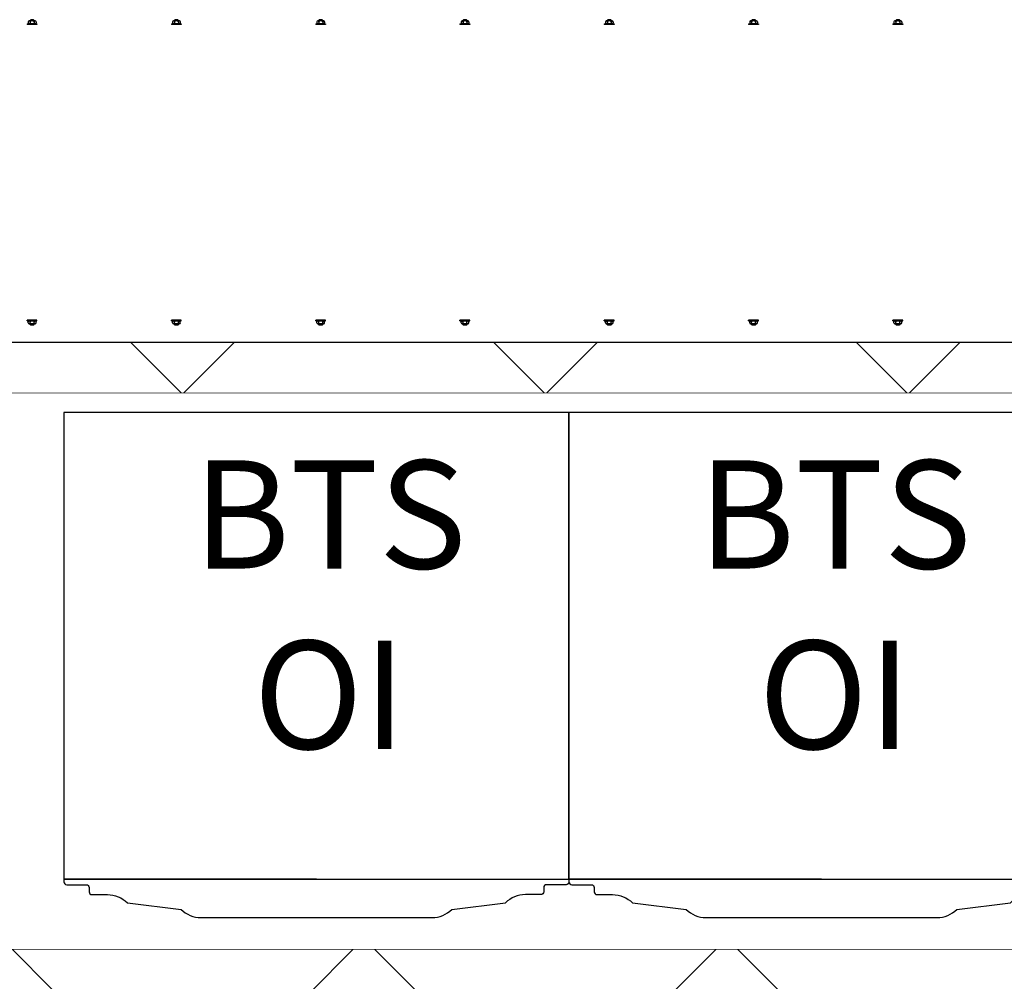
# Model space of a CAD drawing. Units: millimetres. Extents: x 22 to 4552, y -1568 to -388.
# Drawn here: x 1982 to 1984, y -1039 to -1037 of the extents above; entities that cross this region are included whole.
import ezdxf

# ---------------------------------------------------------------- set-up
doc = ezdxf.new("R2010")
doc.units = ezdxf.units.MM
doc.header["$LTSCALE"] = 0.1
doc.set_wipeout_variables(frame=1)
doc.layers.get('0').update_dxf_attribs({"lineweight": 0})
doc.layers.add('CIV-EXISTENTE', color=252, linetype='Continuous')
doc.styles.add('Regua 0100', font='arial.ttf', dxfattribs={"height": 0.15})

# ---------------------------------------------------------------- blocks, each defined once
blk = doc.blocks.new('*U258')
blk.add_lwpolyline([(0, 0.1), (7.8504, 0.1), (7.8504, 0.2), (0, 0.2)], close=True)
blk.add_wipeout([(0, 0.1), (7.8504, 0.1), (7.8504, 0.2), (0, 0.2)])
blk = doc.blocks.new('*U30')
at = {"color": 0, "linetype": 'ByBlock'}
for points in [[(-0.1905, 0), (-0.2, 0), (-0.2, 2.9828), (-0.1905, 2.9828)], [(0.1905, 0), (0.2, 0), (0.2, 2.9828), (0.1905, 2.9828)]]:
    blk.add_wipeout(points, dxfattribs=at)
for points in [[(-0.205, 1.2), (0.205, 1.2), (0.205, 1.2254), (-0.205, 1.2254)], [(-0.205, 1), (0.205, 1), (0.205, 1.0254), (-0.205, 1.0254)], [(-0.205, 0.8), (0.205, 0.8), (0.205, 0.8254), (-0.205, 0.8254)], [(-0.205, 0.6), (0.205, 0.6), (0.205, 0.6254), (-0.205, 0.6254)], [(-0.205, 0.4), (0.205, 0.4), (0.205, 0.4254), (-0.205, 0.4254)], [(-0.205, 0.2), (0.205, 0.2), (0.205, 0.2254), (-0.205, 0.2254)], [(-0.205, 0.0254), (0.205, 0.0254), (0.205, 0), (-0.205, 0)]]:
    blk.add_wipeout(points, dxfattribs=at)
at = {"color": 0}
for p, q in [((-0.2107, 1.2157), (-0.2116, 1.2148)), ((-0.2116, 1.2148), (-0.2116, 1.2109)), ((-0.2116, 1.2148), (-0.2099, 1.2148)), ((-0.2107, 1.2157), (-0.2107, 1.21)), ((-0.2107, 1.2157), (-0.2099, 1.2157)), ((-0.2099, 1.217), (-0.2099, 1.2087)), ((-0.2087, 1.2183), (-0.2081, 1.2183)), ((-0.2087, 1.2156), (-0.2081, 1.2156)), ((-0.2081, 1.2183), (-0.2072, 1.2183)), ((-0.2081, 1.2156), (-0.2072, 1.2156)), ((-0.2059, 1.2195), (-0.205, 1.2195)), ((-0.2059, 1.2059), (-0.2059, 1.2195)), ((-0.2059, 1.217), (-0.2059, 1.2087)), ((-0.205, 1.2195), (-0.205, 1.2059)), ((0.2059, 1.2195), (0.205, 1.2195)), ((0.205, 1.2195), (0.205, 1.2059)), ((0.2059, 1.2059), (0.2059, 1.2195)), ((0.2059, 1.217), (0.2059, 1.2087)), ((0.2081, 1.2183), (0.2072, 1.2183)), ((0.2081, 1.2156), (0.2072, 1.2156)), ((0.2087, 1.2183), (0.2081, 1.2183)), ((0.2087, 1.2156), (0.2081, 1.2156)), ((0.2099, 1.217), (0.2099, 1.2087)), ((0.2107, 1.2157), (0.2099, 1.2157)), ((0.2116, 1.2148), (0.2099, 1.2148)), ((0.2107, 1.2157), (0.2107, 1.21)), ((0.2107, 1.2157), (0.2116, 1.2148)), ((0.2116, 1.2148), (0.2116, 1.2109)), ((-0.2116, 1.2109), (-0.2107, 1.21)), ((-0.2116, 1.2109), (-0.2099, 1.2109)), ((-0.2107, 1.21), (-0.2099, 1.21)), ((-0.2087, 1.2101), (-0.2081, 1.2101)), ((-0.2087, 1.2074), (-0.2081, 1.2074)), ((-0.2081, 1.2101), (-0.2072, 1.2101)), ((-0.2081, 1.2074), (-0.2072, 1.2074)), ((-0.2059, 1.2128), (-0.2059, 1.2128)), ((-0.2059, 1.2059), (-0.205, 1.2059)), ((0.2059, 1.2059), (0.205, 1.2059)), ((0.2059, 1.2128), (0.2059, 1.2128)), ((0.2081, 1.2101), (0.2072, 1.2101)), ((0.2081, 1.2074), (0.2072, 1.2074)), ((0.2087, 1.2101), (0.2081, 1.2101)), ((0.2087, 1.2074), (0.2081, 1.2074)), ((0.2116, 1.2109), (0.2099, 1.2109)), ((0.2107, 1.21), (0.2099, 1.21)), ((0.2116, 1.2109), (0.2107, 1.21)), ((-0.2107, 1.0157), (-0.2116, 1.0148)), ((-0.2116, 1.0148), (-0.2116, 1.0109)), ((-0.2116, 1.0148), (-0.2099, 1.0148)), ((-0.2116, 1.0109), (-0.2107, 1.01)), ((-0.2116, 1.0109), (-0.2099, 1.0109)), ((-0.2107, 1.0157), (-0.2107, 1.01)), ((-0.2107, 1.0157), (-0.2099, 1.0157)), ((-0.2107, 1.01), (-0.2099, 1.01)), ((-0.2099, 1.017), (-0.2099, 1.0087)), ((-0.2087, 1.0183), (-0.2081, 1.0183)), ((-0.2087, 1.0156), (-0.2081, 1.0156)), ((-0.2087, 1.0101), (-0.2081, 1.0101)), ((-0.2081, 1.0183), (-0.2072, 1.0183)), ((-0.2081, 1.0156), (-0.2072, 1.0156)), ((-0.2081, 1.0101), (-0.2072, 1.0101)), ((-0.2059, 1.0195), (-0.205, 1.0195)), ((-0.2059, 1.0059), (-0.2059, 1.0195)), ((-0.2059, 1.017), (-0.2059, 1.0087)), ((-0.2059, 1.0128), (-0.2059, 1.0128)), ((-0.205, 1.0195), (-0.205, 1.0059)), ((0.2059, 1.0195), (0.205, 1.0195)), ((0.205, 1.0195), (0.205, 1.0059)), ((0.2059, 1.0059), (0.2059, 1.0195)), ((0.2059, 1.017), (0.2059, 1.0087)), ((0.2059, 1.0128), (0.2059, 1.0128)), ((0.2081, 1.0183), (0.2072, 1.0183)), ((0.2081, 1.0156), (0.2072, 1.0156)), ((0.2081, 1.0101), (0.2072, 1.0101)), ((0.2087, 1.0183), (0.2081, 1.0183)), ((0.2087, 1.0156), (0.2081, 1.0156)), ((0.2087, 1.0101), (0.2081, 1.0101)), ((0.2099, 1.017), (0.2099, 1.0087)), ((0.2107, 1.0157), (0.2099, 1.0157)), ((0.2116, 1.0148), (0.2099, 1.0148)), ((0.2116, 1.0109), (0.2099, 1.0109)), ((0.2107, 1.01), (0.2099, 1.01)), ((0.2107, 1.0157), (0.2107, 1.01)), ((0.2107, 1.0157), (0.2116, 1.0148)), ((0.2116, 1.0109), (0.2107, 1.01)), ((0.2116, 1.0148), (0.2116, 1.0109)), ((-0.2087, 1.0074), (-0.2081, 1.0074)), ((-0.2081, 1.0074), (-0.2072, 1.0074)), ((-0.2059, 1.0059), (-0.205, 1.0059)), ((0.2059, 1.0059), (0.205, 1.0059)), ((0.2081, 1.0074), (0.2072, 1.0074)), ((0.2087, 1.0074), (0.2081, 1.0074)), ((-0.2059, 0.8195), (-0.205, 0.8195)), ((-0.2059, 0.8059), (-0.2059, 0.8195)), ((-0.205, 0.8195), (-0.205, 0.8059)), ((0.2059, 0.8195), (0.205, 0.8195)), ((0.205, 0.8195), (0.205, 0.8059)), ((0.2059, 0.8059), (0.2059, 0.8195)), ((-0.2107, 0.8157), (-0.2116, 0.8148)), ((-0.2116, 0.8148), (-0.2116, 0.8109)), ((-0.2116, 0.8148), (-0.2099, 0.8148)), ((-0.2116, 0.8109), (-0.2107, 0.81)), ((-0.2116, 0.8109), (-0.2099, 0.8109)), ((-0.2107, 0.8157), (-0.2107, 0.81)), ((-0.2107, 0.8157), (-0.2099, 0.8157)), ((-0.2107, 0.81), (-0.2099, 0.81)), ((-0.2099, 0.817), (-0.2099, 0.8087)), ((-0.2087, 0.8183), (-0.2081, 0.8183)), ((-0.2087, 0.8156), (-0.2081, 0.8156)), ((-0.2087, 0.8101), (-0.2081, 0.8101)), ((-0.2087, 0.8074), (-0.2081, 0.8074)), ((-0.2081, 0.8183), (-0.2072, 0.8183)), ((-0.2081, 0.8156), (-0.2072, 0.8156)), ((-0.2081, 0.8101), (-0.2072, 0.8101)), ((-0.2081, 0.8074), (-0.2072, 0.8074)), ((-0.2059, 0.817), (-0.2059, 0.8087)), ((-0.2059, 0.8128), (-0.2059, 0.8128)), ((-0.2059, 0.8059), (-0.205, 0.8059)), ((0.2059, 0.8059), (0.205, 0.8059)), ((0.2059, 0.817), (0.2059, 0.8087)), ((0.2059, 0.8128), (0.2059, 0.8128)), ((0.2081, 0.8183), (0.2072, 0.8183)), ((0.2081, 0.8156), (0.2072, 0.8156)), ((0.2081, 0.8101), (0.2072, 0.8101)), ((0.2081, 0.8074), (0.2072, 0.8074)), ((0.2087, 0.8183), (0.2081, 0.8183)), ((0.2087, 0.8156), (0.2081, 0.8156)), ((0.2087, 0.8101), (0.2081, 0.8101)), ((0.2087, 0.8074), (0.2081, 0.8074)), ((0.2099, 0.817), (0.2099, 0.8087)), ((0.2107, 0.8157), (0.2099, 0.8157)), ((0.2116, 0.8148), (0.2099, 0.8148)), ((0.2116, 0.8109), (0.2099, 0.8109)), ((0.2107, 0.81), (0.2099, 0.81)), ((0.2107, 0.8157), (0.2107, 0.81)), ((0.2107, 0.8157), (0.2116, 0.8148)), ((0.2116, 0.8109), (0.2107, 0.81)), ((0.2116, 0.8148), (0.2116, 0.8109)), ((-0.2107, 0.6157), (-0.2116, 0.6148)), ((-0.2116, 0.6148), (-0.2116, 0.6109)), ((-0.2116, 0.6148), (-0.2099, 0.6148)), ((-0.2107, 0.6157), (-0.2107, 0.61)), ((-0.2107, 0.6157), (-0.2099, 0.6157)), ((-0.2099, 0.617), (-0.2099, 0.6087)), ((-0.2087, 0.6183), (-0.2081, 0.6183)), ((-0.2087, 0.6156), (-0.2081, 0.6156)), ((-0.2081, 0.6183), (-0.2072, 0.6183)), ((-0.2081, 0.6156), (-0.2072, 0.6156)), ((-0.2059, 0.6195), (-0.205, 0.6195)), ((-0.2059, 0.6059), (-0.2059, 0.6195)), ((-0.2059, 0.617), (-0.2059, 0.6087)), ((-0.205, 0.6195), (-0.205, 0.6059)), ((0.2059, 0.6195), (0.205, 0.6195)), ((0.205, 0.6195), (0.205, 0.6059)), ((0.2059, 0.6059), (0.2059, 0.6195)), ((0.2059, 0.617), (0.2059, 0.6087)), ((0.2081, 0.6183), (0.2072, 0.6183)), ((0.2081, 0.6156), (0.2072, 0.6156)), ((0.2087, 0.6183), (0.2081, 0.6183)), ((0.2087, 0.6156), (0.2081, 0.6156)), ((0.2099, 0.617), (0.2099, 0.6087)), ((0.2107, 0.6157), (0.2099, 0.6157)), ((0.2116, 0.6148), (0.2099, 0.6148)), ((0.2107, 0.6157), (0.2107, 0.61)), ((0.2107, 0.6157), (0.2116, 0.6148)), ((0.2116, 0.6148), (0.2116, 0.6109)), ((-0.2116, 0.6109), (-0.2107, 0.61)), ((-0.2116, 0.6109), (-0.2099, 0.6109)), ((-0.2107, 0.61), (-0.2099, 0.61)), ((-0.2087, 0.6101), (-0.2081, 0.6101)), ((-0.2087, 0.6074), (-0.2081, 0.6074)), ((-0.2081, 0.6101), (-0.2072, 0.6101)), ((-0.2081, 0.6074), (-0.2072, 0.6074)), ((-0.2059, 0.6128), (-0.2059, 0.6128)), ((-0.2059, 0.6059), (-0.205, 0.6059)), ((0.2059, 0.6059), (0.205, 0.6059)), ((0.2059, 0.6128), (0.2059, 0.6128)), ((0.2081, 0.6101), (0.2072, 0.6101)), ((0.2081, 0.6074), (0.2072, 0.6074)), ((0.2087, 0.6101), (0.2081, 0.6101)), ((0.2087, 0.6074), (0.2081, 0.6074)), ((0.2116, 0.6109), (0.2099, 0.6109)), ((0.2107, 0.61), (0.2099, 0.61)), ((0.2116, 0.6109), (0.2107, 0.61)), ((-0.2107, 0.4157), (-0.2116, 0.4148)), ((-0.2116, 0.4148), (-0.2116, 0.4109)), ((-0.2116, 0.4148), (-0.2099, 0.4148)), ((-0.2116, 0.4109), (-0.2107, 0.41)), ((-0.2116, 0.4109), (-0.2099, 0.4109)), ((-0.2107, 0.4157), (-0.2107, 0.41)), ((-0.2107, 0.4157), (-0.2099, 0.4157)), ((-0.2107, 0.41), (-0.2099, 0.41)), ((-0.2099, 0.417), (-0.2099, 0.4087)), ((-0.2087, 0.4183), (-0.2081, 0.4183)), ((-0.2087, 0.4156), (-0.2081, 0.4156)), ((-0.2087, 0.4101), (-0.2081, 0.4101)), ((-0.2081, 0.4183), (-0.2072, 0.4183)), ((-0.2081, 0.4156), (-0.2072, 0.4156)), ((-0.2081, 0.4101), (-0.2072, 0.4101)), ((-0.2059, 0.4195), (-0.205, 0.4195)), ((-0.2059, 0.4059), (-0.2059, 0.4195)), ((-0.2059, 0.417), (-0.2059, 0.4087)), ((-0.2059, 0.4128), (-0.2059, 0.4128)), ((-0.205, 0.4195), (-0.205, 0.4059)), ((0.2059, 0.4195), (0.205, 0.4195)), ((0.205, 0.4195), (0.205, 0.4059)), ((0.2059, 0.4059), (0.2059, 0.4195)), ((0.2059, 0.417), (0.2059, 0.4087)), ((0.2059, 0.4128), (0.2059, 0.4128)), ((0.2081, 0.4183), (0.2072, 0.4183)), ((0.2081, 0.4156), (0.2072, 0.4156)), ((0.2081, 0.4101), (0.2072, 0.4101)), ((0.2087, 0.4183), (0.2081, 0.4183)), ((0.2087, 0.4156), (0.2081, 0.4156)), ((0.2087, 0.4101), (0.2081, 0.4101)), ((0.2099, 0.417), (0.2099, 0.4087)), ((0.2107, 0.4157), (0.2099, 0.4157)), ((0.2116, 0.4148), (0.2099, 0.4148)), ((0.2116, 0.4109), (0.2099, 0.4109)), ((0.2107, 0.41), (0.2099, 0.41)), ((0.2107, 0.4157), (0.2107, 0.41)), ((0.2107, 0.4157), (0.2116, 0.4148)), ((0.2116, 0.4109), (0.2107, 0.41)), ((0.2116, 0.4148), (0.2116, 0.4109)), ((-0.2087, 0.4074), (-0.2081, 0.4074)), ((-0.2081, 0.4074), (-0.2072, 0.4074)), ((-0.2059, 0.4059), (-0.205, 0.4059)), ((0.2059, 0.4059), (0.205, 0.4059)), ((0.2081, 0.4074), (0.2072, 0.4074)), ((0.2087, 0.4074), (0.2081, 0.4074)), ((-0.2059, 0.2195), (-0.205, 0.2195)), ((-0.2059, 0.2059), (-0.2059, 0.2195)), ((-0.205, 0.2195), (-0.205, 0.2059)), ((0.2059, 0.2195), (0.205, 0.2195)), ((0.205, 0.2195), (0.205, 0.2059)), ((0.2059, 0.2059), (0.2059, 0.2195)), ((-0.2107, 0.2157), (-0.2116, 0.2148)), ((-0.2116, 0.2148), (-0.2116, 0.2109)), ((-0.2116, 0.2148), (-0.2099, 0.2148)), ((-0.2116, 0.2109), (-0.2107, 0.21)), ((-0.2116, 0.2109), (-0.2099, 0.2109)), ((-0.2107, 0.2157), (-0.2107, 0.21)), ((-0.2107, 0.2157), (-0.2099, 0.2157)), ((-0.2107, 0.21), (-0.2099, 0.21)), ((-0.2099, 0.217), (-0.2099, 0.2087)), ((-0.2087, 0.2183), (-0.2081, 0.2183)), ((-0.2087, 0.2156), (-0.2081, 0.2156)), ((-0.2087, 0.2101), (-0.2081, 0.2101)), ((-0.2087, 0.2074), (-0.2081, 0.2074)), ((-0.2081, 0.2183), (-0.2072, 0.2183)), ((-0.2081, 0.2156), (-0.2072, 0.2156)), ((-0.2081, 0.2101), (-0.2072, 0.2101)), ((-0.2081, 0.2074), (-0.2072, 0.2074)), ((-0.2059, 0.217), (-0.2059, 0.2087)), ((-0.2059, 0.2128), (-0.2059, 0.2128)), ((-0.2059, 0.2059), (-0.205, 0.2059)), ((0.2059, 0.2059), (0.205, 0.2059)), ((0.2059, 0.217), (0.2059, 0.2087)), ((0.2059, 0.2128), (0.2059, 0.2128)), ((0.2081, 0.2183), (0.2072, 0.2183)), ((0.2081, 0.2156), (0.2072, 0.2156)), ((0.2081, 0.2101), (0.2072, 0.2101)), ((0.2081, 0.2074), (0.2072, 0.2074)), ((0.2087, 0.2183), (0.2081, 0.2183)), ((0.2087, 0.2156), (0.2081, 0.2156)), ((0.2087, 0.2101), (0.2081, 0.2101)), ((0.2087, 0.2074), (0.2081, 0.2074)), ((0.2099, 0.217), (0.2099, 0.2087)), ((0.2107, 0.2157), (0.2099, 0.2157)), ((0.2116, 0.2148), (0.2099, 0.2148)), ((0.2116, 0.2109), (0.2099, 0.2109)), ((0.2107, 0.21), (0.2099, 0.21)), ((0.2107, 0.2157), (0.2107, 0.21)), ((0.2107, 0.2157), (0.2116, 0.2148)), ((0.2116, 0.2109), (0.2107, 0.21)), ((0.2116, 0.2148), (0.2116, 0.2109)), ((-0.2107, 0.0157), (-0.2116, 0.0148)), ((-0.2116, 0.0148), (-0.2116, 0.0109)), ((-0.2116, 0.0148), (-0.2099, 0.0148)), ((-0.2107, 0.0157), (-0.2107, 0.01)), ((-0.2107, 0.0157), (-0.2099, 0.0157)), ((-0.2099, 0.017), (-0.2099, 0.0087)), ((-0.2087, 0.0183), (-0.2081, 0.0183)), ((-0.2087, 0.0156), (-0.2081, 0.0156)), ((-0.2081, 0.0183), (-0.2072, 0.0183)), ((-0.2081, 0.0156), (-0.2072, 0.0156)), ((-0.2059, 0.0195), (-0.205, 0.0195)), ((-0.2059, 0.0059), (-0.2059, 0.0195)), ((-0.2059, 0.017), (-0.2059, 0.0087)), ((-0.205, 0.0195), (-0.205, 0.0059)), ((0.2059, 0.0195), (0.205, 0.0195)), ((0.205, 0.0195), (0.205, 0.0059)), ((0.2059, 0.0059), (0.2059, 0.0195)), ((0.2059, 0.017), (0.2059, 0.0087)), ((0.2081, 0.0183), (0.2072, 0.0183)), ((0.2081, 0.0156), (0.2072, 0.0156)), ((0.2087, 0.0183), (0.2081, 0.0183)), ((0.2087, 0.0156), (0.2081, 0.0156)), ((0.2099, 0.017), (0.2099, 0.0087)), ((0.2107, 0.0157), (0.2099, 0.0157)), ((0.2116, 0.0148), (0.2099, 0.0148)), ((0.2107, 0.0157), (0.2107, 0.01)), ((0.2107, 0.0157), (0.2116, 0.0148)), ((0.2116, 0.0148), (0.2116, 0.0109)), ((-0.2116, 0.0109), (-0.2107, 0.01)), ((-0.2116, 0.0109), (-0.2099, 0.0109)), ((-0.2107, 0.01), (-0.2099, 0.01)), ((-0.2087, 0.0101), (-0.2081, 0.0101)), ((-0.2087, 0.0074), (-0.2081, 0.0074)), ((-0.2081, 0.0101), (-0.2072, 0.0101)), ((-0.2081, 0.0074), (-0.2072, 0.0074)), ((-0.2059, 0.0128), (-0.2059, 0.0128)), ((-0.2059, 0.0059), (-0.205, 0.0059)), ((0.2059, 0.0059), (0.205, 0.0059)), ((0.2059, 0.0128), (0.2059, 0.0128)), ((0.2081, 0.0101), (0.2072, 0.0101)), ((0.2081, 0.0074), (0.2072, 0.0074)), ((0.2087, 0.0101), (0.2081, 0.0101)), ((0.2087, 0.0074), (0.2081, 0.0074)), ((0.2116, 0.0109), (0.2099, 0.0109)), ((0.2107, 0.01), (0.2099, 0.01)), ((0.2116, 0.0109), (0.2107, 0.01))]:
    blk.add_line(p, q, dxfattribs=at)
for centre, radius, start, end in [((-0.2086, 1.217), 0.00133, 94.4309, 265.5691), ((-0.2062, 1.2128), 0.00375, 131.9915, 228.0085), ((-0.2073, 1.217), 0.00133, 274.4309, 85.5691), ((-0.2097, 1.2128), 0.00375, 311.9915, 48.0085), ((0.2073, 1.217), 0.00133, 94.4309, 265.5691), ((0.2097, 1.2128), 0.00375, 131.9915, 228.0085), ((0.2086, 1.217), 0.00133, 274.4309, 85.5691), ((0.2062, 1.2128), 0.00375, 311.9915, 48.0085), ((-0.2086, 1.2087), 0.00133, 94.4309, 265.5691), ((-0.2073, 1.2087), 0.00133, 274.4309, 85.5691), ((0.2073, 1.2087), 0.00133, 94.4309, 265.5691), ((0.2086, 1.2087), 0.00133, 274.4309, 85.5691), ((-0.2086, 1.017), 0.00133, 94.4309, 265.5691), ((-0.2062, 1.0128), 0.00375, 131.9915, 228.0085), ((-0.2086, 1.0087), 0.00133, 94.4309, 265.5691), ((-0.2073, 1.017), 0.00133, 274.4309, 85.5691), ((-0.2097, 1.0128), 0.00375, 311.9915, 48.0085), ((-0.2073, 1.0087), 0.00133, 274.4309, 85.5691), ((0.2073, 1.017), 0.00133, 94.4309, 265.5691), ((0.2097, 1.0128), 0.00375, 131.9915, 228.0085), ((0.2073, 1.0087), 0.00133, 94.4309, 265.5691), ((0.2086, 1.017), 0.00133, 274.4309, 85.5691), ((0.2062, 1.0128), 0.00375, 311.9915, 48.0085), ((0.2086, 1.0087), 0.00133, 274.4309, 85.5691), ((-0.2086, 0.817), 0.00133, 94.4309, 265.5691), ((-0.2062, 0.8128), 0.00375, 131.9915, 228.0085), ((-0.2086, 0.8087), 0.00133, 94.4309, 265.5691), ((-0.2073, 0.817), 0.00133, 274.4309, 85.5691), ((-0.2097, 0.8128), 0.00375, 311.9915, 48.0085), ((-0.2073, 0.8087), 0.00133, 274.4309, 85.5691), ((0.2073, 0.817), 0.00133, 94.4309, 265.5691), ((0.2097, 0.8128), 0.00375, 131.9915, 228.0085), ((0.2073, 0.8087), 0.00133, 94.4309, 265.5691), ((0.2086, 0.817), 0.00133, 274.4309, 85.5691), ((0.2062, 0.8128), 0.00375, 311.9915, 48.0085), ((0.2086, 0.8087), 0.00133, 274.4309, 85.5691), ((-0.2086, 0.617), 0.00133, 94.4309, 265.5691), ((-0.2062, 0.6128), 0.00375, 131.9915, 228.0085), ((-0.2073, 0.617), 0.00133, 274.4309, 85.5691), ((-0.2097, 0.6128), 0.00375, 311.9915, 48.0085), ((0.2073, 0.617), 0.00133, 94.4309, 265.5691), ((0.2097, 0.6128), 0.00375, 131.9915, 228.0085), ((0.2086, 0.617), 0.00133, 274.4309, 85.5691), ((0.2062, 0.6128), 0.00375, 311.9915, 48.0085), ((-0.2086, 0.6087), 0.00133, 94.4309, 265.5691), ((-0.2073, 0.6087), 0.00133, 274.4309, 85.5691), ((0.2073, 0.6087), 0.00133, 94.4309, 265.5691), ((0.2086, 0.6087), 0.00133, 274.4309, 85.5691), ((-0.2086, 0.417), 0.00133, 94.4309, 265.5691), ((-0.2062, 0.4128), 0.00375, 131.9915, 228.0085), ((-0.2086, 0.4087), 0.00133, 94.4309, 265.5691), ((-0.2073, 0.417), 0.00133, 274.4309, 85.5691), ((-0.2097, 0.4128), 0.00375, 311.9915, 48.0085), ((-0.2073, 0.4087), 0.00133, 274.4309, 85.5691), ((0.2073, 0.417), 0.00133, 94.4309, 265.5691), ((0.2097, 0.4128), 0.00375, 131.9915, 228.0085), ((0.2073, 0.4087), 0.00133, 94.4309, 265.5691), ((0.2086, 0.417), 0.00133, 274.4309, 85.5691), ((0.2062, 0.4128), 0.00375, 311.9915, 48.0085), ((0.2086, 0.4087), 0.00133, 274.4309, 85.5691), ((-0.2086, 0.217), 0.00133, 94.4309, 265.5691), ((-0.2062, 0.2128), 0.00375, 131.9915, 228.0085), ((-0.2086, 0.2087), 0.00133, 94.4309, 265.5691), ((-0.2073, 0.217), 0.00133, 274.4309, 85.5691), ((-0.2097, 0.2128), 0.00375, 311.9915, 48.0085), ((-0.2073, 0.2087), 0.00133, 274.4309, 85.5691), ((0.2073, 0.217), 0.00133, 94.4309, 265.5691), ((0.2097, 0.2128), 0.00375, 131.9915, 228.0085), ((0.2073, 0.2087), 0.00133, 94.4309, 265.5691), ((0.2086, 0.217), 0.00133, 274.4309, 85.5691), ((0.2062, 0.2128), 0.00375, 311.9915, 48.0085), ((0.2086, 0.2087), 0.00133, 274.4309, 85.5691), ((-0.2086, 0.017), 0.00133, 94.4309, 265.5691), ((-0.2062, 0.0128), 0.00375, 131.9915, 228.0085), ((-0.2073, 0.017), 0.00133, 274.4309, 85.5691), ((-0.2097, 0.0128), 0.00375, 311.9915, 48.0085), ((0.2073, 0.017), 0.00133, 94.4309, 265.5691), ((0.2097, 0.0128), 0.00375, 131.9915, 228.0085), ((0.2086, 0.017), 0.00133, 274.4309, 85.5691), ((0.2062, 0.0128), 0.00375, 311.9915, 48.0085), ((-0.2086, 0.0087), 0.00133, 94.4309, 265.5691), ((-0.2073, 0.0087), 0.00133, 274.4309, 85.5691), ((0.2073, 0.0087), 0.00133, 94.4309, 265.5691), ((0.2086, 0.0087), 0.00133, 274.4309, 85.5691)]:
    blk.add_arc(centre, radius, start, end, dxfattribs=at)
blk = doc.blocks.new('BTS-VIVO')
blk.add_wipeout([(0, 0), (0.8364, 0), (0.8379, 0.0002), (0.8387, 0.0006), (0.8395, 0.0011), (0.8402, 0.0018), (0.841, 0.003), (0.8413, 0.0041), (0.8414, 0.005), (0.8414, 0.04), (0.8416, 0.0416), (0.8421, 0.0426), (0.8428, 0.0435), (0.8438, 0.0443), (0.8448, 0.0447), (0.8464, 0.045), (0.8542, 0.045), (0.8554, 0.0452), (0.8566, 0.0457), (0.8577, 0.0465), (0.8582, 0.047), (0.8587, 0.0478), (0.8591, 0.049), (0.8592, 0.05), (0.8592, 0.0777), (0.8593, 0.0818), (0.8599, 0.0864), (0.8615, 0.0929), (0.863, 0.0968), (0.8656, 0.1023), (0.8681, 0.1062), (0.8738, 0.1131), (0.8854, 0.2088), (0.8878, 0.2114), (0.8919, 0.2168), (0.8946, 0.2216), (0.8974, 0.2283), (0.8988, 0.2334), (0.8997, 0.2389), (0.9, 0.2441), (0.9, 0.6559), (0.8998, 0.6607), (0.8987, 0.6671), (0.8967, 0.6738), (0.893, 0.6815), (0.8904, 0.6853), (0.8879, 0.6885), (0.8854, 0.6912), (0.8738, 0.7869), (0.8692, 0.7923), (0.863, 0.8032), (0.8602, 0.8122), (0.8592, 0.8223), (0.8592, 0.85), (0.858, 0.8532), (0.8561, 0.8546), (0.8542, 0.855), (0.8464, 0.855), (0.8437, 0.8557), (0.842, 0.8576), (0.8414, 0.86), (0.8414, 0.895), (0.8407, 0.8975), (0.8393, 0.8991), (0.8379, 0.8998), (0.8364, 0.9), (0, 0.9)])
at = {"linetype": 'ByBlock', "ltscale": 0.5}
blk.add_lwpolyline([(0.8314, 0), (0, 0), (0, 0.9), (0.8314, 0.9)], close=True, dxfattribs=at)
for points in [[(0.8314, 0.45), (0.8314, 0.9), (0.8364, 0.9, -0.414214), (0.8414, 0.895), (0.8414, 0.86, 0.414214), (0.8464, 0.855), (0.8542, 0.855, -0.414214), (0.8592, 0.85), (0.8592, 0.8223, 0.198912), (0.8738, 0.7869), (0.8738, 0.7869)], [(0.8738, 0.7869), (0.8854, 0.6912, -0.198912), (0.9, 0.6559), (0.9, 0.2441, -0.198912), (0.8854, 0.2088), (0.8738, 0.1131)], [(0.8314, 0.45), (0.8314, 0), (0.8364, 0, 0.414214), (0.8414, 0.005), (0.8414, 0.04, -0.414214), (0.8464, 0.045), (0.8542, 0.045, 0.414214), (0.8592, 0.05), (0.8592, 0.0777, -0.198912), (0.8738, 0.1131), (0.8738, 0.1131)]]:
    blk.add_lwpolyline(points, format="xyb", dxfattribs=at)

msp = doc.modelspace()

# ---------------------------------------------------------------- block references
at = {"layer": 'CIV-EXISTENTE', "rotation": 180}
msp.add_blockref('*U258', (1989.4697, -1037.6212), dxfattribs=at)

# ---------------------------------------------------------------- next in the draw order: hatches: boundary and pattern name
at = {"layer": 'CIV-EXISTENTE'}
h = msp.add_hatch(dxfattribs=at)
h.set_pattern_fill('AR-HBONE', color=256, scale=0.0035, angle=-90)
h.paths.add_polyline_path([(1981.8692, -1038.2206), (1981.8692, -1039.7612), (1989.2197, -1039.7612), (1989.2197, -1037.6506), (1981.8694, -1037.6506), (1981.8694, -1038.2206)])

# ---------------------------------------------------------------- next in the draw order: linework, layer by layer
msp.add_lwpolyline([(1981.8692, -1038.2206), (1981.8692, -1039.7612), (1989.2197, -1039.7612), (1989.2197, -1037.6506), (1981.8694, -1037.6506), (1981.8694, -1038.2206), (1981.8692, -1038.2206)], dxfattribs=at)
msp.add_lwpolyline([(1985.5897, -1037.7212), (1985.5897, -1038.4912), (1981.8692, -1038.4912), (1981.8692, -1037.7212)], close=True, dxfattribs=at)

# ---------------------------------------------------------------- next in the draw order: block references
at = {"layer": 'CIV-EXISTENTE', "rotation": 270}
msp.add_blockref('*U30', (1982.4399, -1037.4149), dxfattribs=at)

# ---------------------------------------------------------------- next in the draw order: wipeouts: each hides what was drawn before it
msp.add_wipeout([(1985.5897, -1038.4912), (1985.5897, -1037.7212), (1981.8694, -1037.7212), (1981.8694, -1038.4912)])

# ---------------------------------------------------------------- next in the draw order: block references
at = {"layer": 'CIV-EXISTENTE', "xscale": -0.7777777777781005, "yscale": 0.7777777777781005, "zscale": 0.7777777777781001, "rotation": 90}
msp.add_blockref('BTS-VIVO', (1983.8968, -1037.7476), dxfattribs=at)

# ---------------------------------------------------------------- next in the draw order: block references
msp.add_blockref('BTS-VIVO', (1983.1968, -1037.7476), dxfattribs=at)

# ---------------------------------------------------------------- next in the draw order: texts
at = {"layer": 'CIV-EXISTENTE', "insert": (1983.5654, -1038.0334), "char_height": 0.15, "width": 0.302742, "attachment_point": 5, "style": 'Regua 0100', "bg_fill": 3, "box_fill_scale": 1.5, "bg_fill_color": 256, "bg_fill_transparency": 0}
msp.add_mtext('BTS  OI', dxfattribs=at)

# ---------------------------------------------------------------- next in the draw order: texts
at = {"layer": 'CIV-EXISTENTE', "insert": (1982.8654, -1038.0334), "char_height": 0.15, "width": 0.302742, "attachment_point": 5, "style": 'Regua 0100', "bg_fill": 3, "box_fill_scale": 1.5, "bg_fill_color": 256, "bg_fill_transparency": 0}
msp.add_mtext('BTS  OI', dxfattribs=at)

doc.saveas('drawing.dxf')
